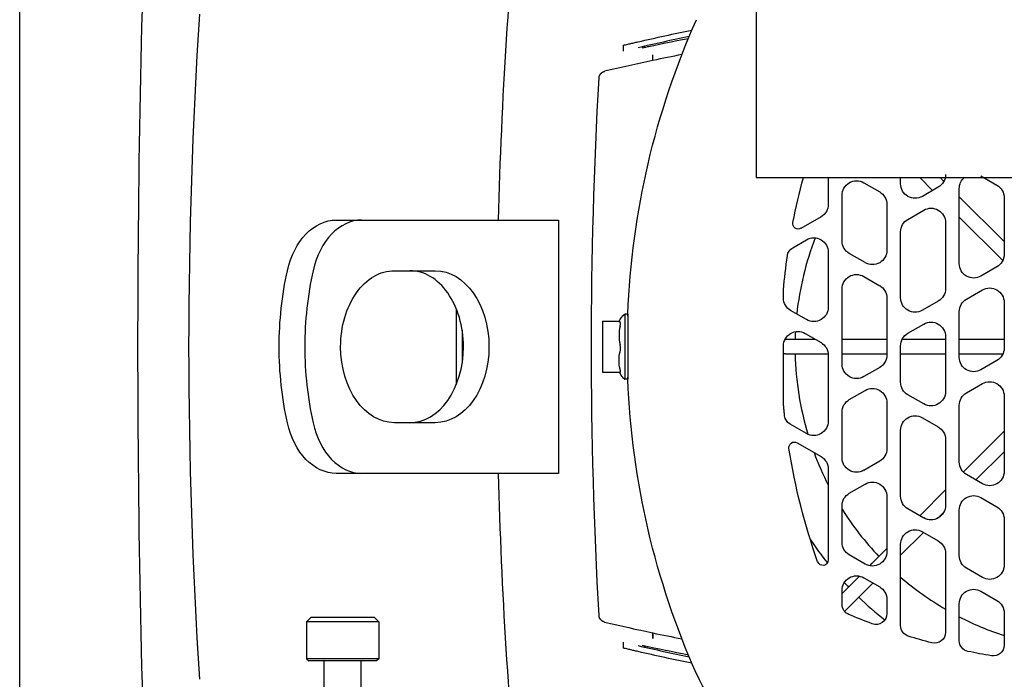
# Model space of a CAD drawing. Units: millimetres. Extents: x -1333 to 2770, y -1669 to 1767.
# Drawn here: x -321 to -185, y -1349 to -1258 of the extents above; entities that cross this region are included whole.
import ezdxf

# ---------------------------------------------------------------- set-up
doc = ezdxf.new("R2010")
doc.units = ezdxf.units.MM
doc.layers.add('BM_Visible', color=7, linetype='Continuous')

msp = doc.modelspace()

# ---------------------------------------------------------------- linework, layer by layer
at = {"layer": 'BM_Visible'}
for p, q in [((-320.57, -1065.21), (-320.57, -1491.21)), ((-320.57, -1065.21), (-320.57, -1491.21)), ((-218.79, -1160.15), (-218.79, -1280.15)), ((-237.12, -1262.69), (-237.12, -1261.87)), ((-233.07, -1263.98), (-233.07, -1263.18)), ((-233.07, -1263.98), (-233.07, -1263.18)), ((-233.07, -1263.98), (-233.07, -1263.98)), ((-218.79, -1280.15), (181.21, -1280.15)), ((-208.83, -1280.15), (-208.83, -1283.83)), ((-198.83, -1281.01), (-198.83, -1280.15)), ((-196.2, -1280.15), (-194.43, -1281.93)), ((-192.86, -1280.67), (-193.38, -1280.15)), ((-187.73, -1279.93), (-185.53, -1281.2)), ((-203.93, -1280.87), (-201.73, -1282.14)), ((-193.63, -1281.47), (-195.83, -1282.74)), ((-190.73, -1292.03), (-190.73, -1281.66)), ((-206.93, -1288.9), (-206.93, -1282.6)), ((-184.53, -1288.99), (-190.73, -1282.79)), ((-184.53, -1282.93), (-184.53, -1290.76)), ((-200.73, -1283.87), (-200.73, -1290.17)), ((-209.83, -1285.56), (-212.61, -1287.16)), ((-197.83, -1285.92), (-195.63, -1284.65)), ((-190.73, -1285.62), (-184.73, -1291.62)), ((-276.82, -1286.01), (-273.28, -1286.01)), ((-273.28, -1286.01), (-249.35, -1286.01)), ((-249.35, -1286.01), (-246.13, -1286.01)), ((-246.13, -1286.01), (-246.13, -1321.01)), ((-192.63, -1286.38), (-192.63, -1295.48)), ((-198.83, -1296.75), (-198.83, -1287.65)), ((-213.75, -1289.84), (-211.83, -1288.74)), ((-208.83, -1290.47), (-208.83, -1298.04)), ((-203.73, -1291.9), (-205.93, -1290.63)), ((-185.53, -1292.49), (-187.73, -1293.76)), ((-268.79, -1293.01), (-263.14, -1293.01)), ((-203.93, -1293.81), (-201.73, -1295.08)), ((-215.03, -1296.77), (-215.03, -1295.79)), ((-206.93, -1305.91), (-206.93, -1295.54)), ((-189.73, -1296.94), (-187.53, -1295.67)), ((-200.73, -1296.81), (-200.73, -1304.64)), ((-193.63, -1297.21), (-195.83, -1298.48)), ((-184.53, -1297.4), (-184.53, -1303.7)), ((-260.23, -1298.3), (-260.23, -1303.51)), ((-236.95, -1299.02), (-236.95, -1307.84)), ((-236.53, -1299.02), (-236.95, -1299.02)), ((-236.53, -1299.02), (-236.53, -1307.84)), ((-211.83, -1299.77), (-214.03, -1298.5)), ((-190.73, -1304.97), (-190.73, -1298.67)), ((-240.03, -1299.97), (-240.03, -1299.97)), ((-240.03, -1299.97), (-240.03, -1300.12)), ((-240.03, -1299.97), (-237.7, -1299.97)), ((-240.03, -1300.12), (-240.03, -1300.67)), ((-240.03, -1300.67), (-240.03, -1303.21)), ((-197.83, -1301.66), (-195.63, -1300.39)), ((-259.43, -1301.22), (-259.43, -1303.51)), ((-212.03, -1301.68), (-209.83, -1302.95)), ((-240.03, -1303.21), (-240.03, -1304.21)), ((-215.03, -1311.28), (-215.03, -1303.41)), ((-214.82, -1302.51), (-214.75, -1302.51)), ((-210.6, -1302.51), (-214.75, -1302.51)), ((-200.73, -1302.51), (-206.93, -1302.51)), ((-198.83, -1308.42), (-198.83, -1303.39)), ((-192.63, -1302.51), (-198.63, -1302.51)), ((-192.63, -1302.12), (-192.63, -1309.69)), ((-184.53, -1302.51), (-190.73, -1302.51)), ((-260.23, -1303.51), (-260.23, -1308.72)), ((-259.43, -1303.51), (-259.43, -1305.8)), ((-240.03, -1304.21), (-240.03, -1306.59)), ((-214.75, -1304.51), (-215.03, -1304.51)), ((-214.75, -1304.51), (-208.84, -1304.51)), ((-208.83, -1304.68), (-208.83, -1313.78)), ((-206.93, -1304.51), (-200.73, -1304.51)), ((-198.83, -1304.51), (-192.63, -1304.51)), ((-190.73, -1304.51), (-184.7, -1304.51)), ((-185.53, -1305.43), (-187.73, -1306.7)), ((-240.03, -1306.59), (-240.03, -1307.04)), ((-240.03, -1307.04), (-237.59, -1307.04)), ((-201.73, -1306.37), (-203.93, -1307.64)), ((-236.95, -1307.84), (-236.95, -1307.99)), ((-236.53, -1307.99), (-236.95, -1307.99)), ((-236.53, -1307.84), (-236.53, -1307.99)), ((-189.73, -1309.88), (-187.53, -1308.61)), ((-205.93, -1310.82), (-203.73, -1309.55)), ((-195.63, -1311.42), (-197.83, -1310.15)), ((-200.73, -1311.28), (-200.73, -1317.58)), ((-184.53, -1310.34), (-184.53, -1320.71)), ((-206.93, -1318.85), (-206.93, -1312.55)), ((-190.73, -1319.44), (-190.73, -1311.61)), ((-263.14, -1314.01), (-268.79, -1314.01)), ((-211.83, -1315.52), (-214.12, -1314.2)), ((-195.83, -1313.33), (-193.63, -1314.6)), ((-198.83, -1324.16), (-198.83, -1315.06)), ((-184.53, -1315.19), (-190.17, -1320.83)), ((-213.15, -1316.78), (-209.83, -1318.69)), ((-192.63, -1316.33), (-192.63, -1325.43)), ((-188.44, -1321.92), (-184.53, -1318.02)), ((-201.73, -1319.32), (-203.93, -1320.59)), ((-273.28, -1321.01), (-276.82, -1321.01)), ((-249.35, -1321.01), (-273.28, -1321.01)), ((-246.13, -1321.01), (-249.35, -1321.01)), ((-208.83, -1320.42), (-208.83, -1332.97)), ((-187.53, -1322.44), (-189.73, -1321.17)), ((-205.93, -1323.76), (-203.73, -1322.49)), ((-192.63, -1323.29), (-196.19, -1326.85)), ((-200.73, -1324.22), (-200.73, -1331.8)), ((-187.73, -1324.35), (-185.53, -1325.62)), ((-206.93, -1330.52), (-206.93, -1325.49)), ((-195.63, -1327.17), (-197.83, -1325.89)), ((-193.73, -1327.22), (-192.84, -1326.33)), ((-190.73, -1332.38), (-190.73, -1326.08)), ((-184.53, -1327.35), (-184.53, -1333.65)), ((-198.83, -1332.32), (-195.68, -1329.16)), ((-195.83, -1329.07), (-193.63, -1330.34)), ((-200.73, -1331.39), (-202.77, -1333.43)), ((-198.83, -1342.04), (-198.83, -1330.8)), ((-203.73, -1333.53), (-205.93, -1332.26)), ((-192.63, -1332.07), (-192.63, -1342.96)), ((-203.11, -1333.76), (-202.77, -1333.43)), ((-187.53, -1335.39), (-189.73, -1334.12)), ((-205.72, -1336.38), (-204.54, -1335.2)), ((-203.93, -1335.43), (-201.73, -1336.7)), ((-205.72, -1336.38), (-206.93, -1337.59)), ((-206.93, -1339.1), (-206.93, -1337.16)), ((-202.67, -1336.16), (-204.3, -1337.79)), ((-187.73, -1337.29), (-185.53, -1338.56)), ((-206.58, -1340.07), (-204.3, -1337.79)), ((-200.73, -1338.43), (-200.73, -1340.37)), ((-190.73, -1344.13), (-190.73, -1339.02)), ((-280.33, -1340.91), (-280.93, -1341.51)), ((-275.93, -1341.51), (-280.93, -1341.51)), ((-280.93, -1341.51), (-280.93, -1346.6)), ((-275.93, -1340.91), (-280.33, -1340.91)), ((-271.53, -1340.91), (-275.93, -1340.91)), ((-270.93, -1341.51), (-275.93, -1341.51)), ((-270.93, -1341.51), (-271.53, -1340.91)), ((-270.93, -1341.51), (-270.93, -1346.6)), ((-184.53, -1340.29), (-184.53, -1344.73)), ((-233.07, -1343.04), (-233.07, -1343.04)), ((-233.07, -1343.04), (-233.07, -1343.83)), ((-233.07, -1343.83), (-233.07, -1343.04)), ((-237.12, -1345.15), (-237.12, -1344.32)), ((-275.93, -1346.6), (-280.93, -1346.6)), ((-280.93, -1346.6), (-280.62, -1346.91)), ((-275.93, -1346.91), (-280.62, -1346.91)), ((-278.48, -1355.41), (-278.48, -1346.91)), ((-270.93, -1346.6), (-275.93, -1346.6)), ((-271.24, -1346.91), (-275.93, -1346.91)), ((-273.38, -1355.41), (-273.38, -1346.91)), ((-270.93, -1346.6), (-271.24, -1346.91))]:
    msp.add_line(p, q, dxfattribs=at)
at = {"layer": 'BM_Visible', "extrusion": (0, 0, -1)}
for centre, radius, start, end in [((-1491.48, -1303.51), 1795.7, 357.62233, 2.37767), ((-415.37, -1303.51), 670, 1.4967, 5.76403), ((-415.37, -1303.51), 712.54, 356.30319, 3.69681), ((125.53, -1303.51), 111.11, 2.312, 23.9838), ((171.43, -1555.51), 300, 77.8579, 79.1007), ((125.94, -1303.52), 89.44, 11.0569, 15.1477), ((194.63, -1279.74), 2, 180, 240), ((188.73, -1281.66), 2, 360, 48.8897), ((204.93, -1282.6), 2, 360, 120), ((196.83, -1281.01), 2, 240, 360), ((186.53, -1282.93), 2, 120.0002, 180), ((202.73, -1283.87), 2, 120, 180), ((210.83, -1283.83), 2, 180, 240), ((194.63, -1286.38), 2, 59.9998, 180), ((212.98, -1286.51), 0.75, 240, 11.0493), ((196.83, -1287.65), 2, 0, 59.9998), ((210.83, -1290.47), 2, 60, 180), ((204.93, -1288.9), 2, 300, 360), ((125.75, -1303.53), 89.62, 5.0357, 8.0803), ((213, -1291.14), 1.5, 8.0807, 60), ((202.73, -1290.17), 2, 180, 300), ((186.53, -1290.76), 2, 180, 240), ((188.73, -1292.03), 2, 240, 360), ((204.93, -1295.54), 2, 360, 120), ((202.73, -1296.81), 2, 120, 180), ((213.53, -1295.79), 1.5, 0, 5.0359), ((194.63, -1295.48), 2, 180, 240), ((186.53, -1297.4), 2, 59.9998, 180), ((213.03, -1296.77), 2, 300, 360), ((196.83, -1296.75), 2, 240, 0), ((188.73, -1298.67), 2, 0, 59.9998), ((210.83, -1298.04), 2, 180, 300), ((194.63, -1302.12), 2, 59.9998, 180), ((213.03, -1303.41), 2, 0, 120), ((196.83, -1303.39), 2, 360, 59.9998), ((210.83, -1304.68), 2, 120, 180), ((232.66, -1305.4), 5.08, 346.4407, 13.5593), ((202.73, -1304.64), 2, 180, 240), ((186.53, -1303.7), 2, 180, 240), ((204.93, -1305.91), 2, 240, 0), ((188.73, -1304.97), 2, 240, 360), ((125.53, -1303.51), 111.11, 336.0162, 357.688), ((196.83, -1308.42), 2, 300, 0), ((186.53, -1310.34), 2, 60, 180), ((202.73, -1311.28), 2, 60, 180), ((194.63, -1309.69), 2, 180, 300), ((188.73, -1311.61), 2, 0, 60), ((204.93, -1312.55), 2, 0, 60), ((213.37, -1312.9), 1.5, 300, 353.8682), ((210.83, -1313.78), 2, 180, 300), ((196.83, -1315.06), 2, 360, 120), ((194.63, -1316.33), 2, 120, 180), ((213.52, -1317.43), 0.75, 350.9718, 120), ((126.03, -1303.52), 89.35, 340.5846, 350.9671), ((202.73, -1317.58), 2, 180, 239.9998), ((210.83, -1320.42), 2, 120, 180), ((204.93, -1318.85), 2, 239.9998, 0), ((188.73, -1319.44), 2, 300, 360), ((-415.37, -1303.51), 670, 354.35489, 358.5033), ((186.53, -1320.71), 2, 180, 300), ((202.73, -1324.22), 2, 60, 180), ((204.93, -1325.49), 2, 0, 60), ((196.83, -1324.16), 2, 300, 360), ((188.73, -1326.08), 2, 0, 120), ((194.63, -1325.43), 2, 180, 300), ((186.53, -1327.35), 2, 120, 180), ((196.83, -1330.8), 2, 0, 120), ((204.93, -1330.52), 2, 300, 360), ((194.63, -1332.07), 2, 120, 180), ((202.73, -1331.8), 2, 180, 300), ((209.58, -1332.97), 0.75, 180, 340.5911), ((188.73, -1332.38), 2, 300, 0), ((186.53, -1333.65), 2, 180, 300), ((204.93, -1337.16), 2, 0, 120), ((202.73, -1338.43), 2, 120, 180), ((188.73, -1339.02), 2, 360, 120), ((186.53, -1340.29), 2, 120, 180), ((205.43, -1339.1), 1.5, 292.7558, 0), ((171.47, -1258.14), 89.3, 290.5083, 292.7549), ((202.23, -1340.37), 1.5, 180, 290.5089), ((197.33, -1342.04), 1.5, 287.14, 0), ((171.39, -1257.91), 89.55, 284.9732, 287.1402), ((194.13, -1342.96), 1.5, 180, 284.973), ((189.23, -1344.13), 1.5, 281.6839, 0), ((171.43, -1051.51), 300, 280.8993, 282.1422), ((171.38, -1257.71), 89.74, 279.5615, 281.6759), ((186.03, -1344.73), 1.5, 180, 279.5552), ((208.22, -1340.29), 20.61, 293.9838, 336.0162)]:
    msp.add_arc(centre, radius, start, end, dxfattribs=at)
at = {"layer": 'BM_Visible', "extrusion": (4.81953e-24, 0, -1)}
msp.add_arc((171.43, -1535.91), 281.8, 76.9396, 78.4872, dxfattribs=at)
at = {"layer": 'BM_Visible'}
for centre, radius, start, end in [((-171.43, -1535.91), 281, 101.6247, 103.0983), ((-171.43, -1555.81), 298.27, 101.9257, 103.2389), ((-171.43, -1555.81), 298.27, 101.1403, 101.9257), ((-171.43, -1303.51), 42, 159.0305, 173.8279), ((-231.97, -1301.94), 5.77, 167.2996, 192.7004), ((-171.43, -1303.51), 42, 177.18, 178.6357), ((-171.43, -1303.51), 42, 181.3643, 196.7468), ((-171.43, -1303.51), 42, 200.375, 207.0669), ((-171.43, -1303.51), 42, 212.3026, 223.6357), ((-171.43, -1303.51), 47.95, 213.716, 218.5192), ((-171.43, -1303.51), 47.95, 222.7946, 223.805), ((-171.43, -1303.51), 42, 229.2787, 239.6845), ((-171.43, -1303.51), 47.95, 226.195, 231.9102), ((-171.43, -1303.51), 42, 242.6436, 251.8259), ((-171.43, -1051.21), 298.27, 256.7611, 258.0743), ((-171.43, -1051.21), 298.27, 258.0743, 258.8597), ((-171.43, -1071.11), 281, 256.9017, 258.3753)]:
    msp.add_arc(centre, radius, start, end, dxfattribs=at)
at = {"layer": 'BM_Visible', "extrusion": (7.5438e-16, 0, -1)}
msp.add_arc((-420.72, -1303.51), 662.27, 356.78661, 3.21339, dxfattribs=at)
at = {"layer": 'BM_Visible', "extrusion": (-4.81953e-24, 0, -1)}
msp.add_arc((171.43, -1071.11), 281.8, 281.5128, 283.0604, dxfattribs=at)
at = {"layer": 'BM_Visible', "extrusion": (0, 0, -1)}
for centre, major_axis, start_param, end_param in [((-276.82, -1296.01), (0, 10), 5.017082, 6.283185), ((-259.96, -1303.51), (0, 35), 4.712389, 5.017082), ((-268.79, -1303.51), (0, -10.5), 1.570796, 3.141593), ((-263.14, -1303.51), (0, -10.5), 3.141593, 4.712389), ((-259.96, -1303.51), (0, 35), 4.407696, 4.712389), ((-268.79, -1303.51), (0, -10.5), 0, 1.570796), ((-263.14, -1303.51), (0, -10.5), 4.712389, 6.283185), ((-276.82, -1311.01), (0, 10), 3.141593, 4.407696)]:
    msp.add_ellipse(centre, major_axis=major_axis, ratio=0.707107, start_param=start_param, end_param=end_param, dxfattribs=at)
at = {"layer": 'BM_Visible'}
for centre, major_axis, start_param, end_param in [((-273.28, -1296.01), (0, 10), 0, 1.266104), ((-256.42, -1303.51), (0, 35), 1.266104, 1.570796), ((-266.67, -1303.51), (0, -10.5), 1.570796, 3.141593), ((-256.42, -1303.51), (0, 35), 1.570796, 1.875489), ((-266.67, -1303.51), (0, -10.5), 0, 1.570796), ((-273.28, -1311.01), (0, 10), 1.875489, 3.141593)]:
    msp.add_ellipse(centre, major_axis=major_axis, ratio=0.707107, start_param=start_param, end_param=end_param, dxfattribs=at)
for points, degree, knots in [([(-237.12, -1261.87), (-236.93, -1261.82), (-236.64, -1261.75), (-236.26, -1261.66), (-235.97, -1261.6), (-235.59, -1261.51), (-235.31, -1261.44), (-235.12, -1261.4)], 3, [0, 0, 0, 0, 0.2857143, 0.4285714, 0.5714286, 0.7142857, 1, 1, 1, 1]), ([(-240.51, -1266.38), (-240.5, -1266.33), (-240.5, -1266.28), (-240.49, -1266.22), (-240.47, -1266.17), (-240.46, -1266.12), (-240.43, -1266.05), (-240.41, -1265.99), (-240.38, -1265.93), (-240.34, -1265.88), (-240.26, -1265.77), (-240.21, -1265.72), (-240.16, -1265.68), (-240.1, -1265.63), (-239.99, -1265.56), (-239.93, -1265.53), (-239.87, -1265.5), (-239.8, -1265.48), (-239.74, -1265.47)], 5, [0, 0, 0, 0, 0, 0, 0.211036, 0.211036, 0.211036, 0.211036, 0.211036, 0.473875, 0.473875, 0.473875, 0.473875, 0.736946, 0.736946, 0.736946, 0.736946, 1, 1, 1, 1, 1, 1]), ([(-236.51, -1299.01), (-236.51, -1299.01), (-236.51, -1299.01), (-236.51, -1299.01), (-236.51, -1299.01), (-236.51, -1299.08), (-236.51, -1299.24), (-236.52, -1299.46), (-236.53, -1299.81), (-236.53, -1299.89), (-236.53, -1299.97), (-236.53, -1300.05), (-236.53, -1300.14)], 5, [0.1842246, 0.1842246, 0.1842246, 0.1842246, 0.1842246, 0.1842246, 0.1844128, 0.1844128, 0.1844128, 0.4344128, 0.4344128, 0.4344128, 0.4344128, 0.5001882, 0.5001882, 0.5001882, 0.5001882, 0.5001882, 0.5001882]), ([(-237.6, -1300.67), (-237.58, -1300.62), (-237.57, -1300.56), (-237.56, -1300.51), (-237.55, -1300.46), (-237.55, -1300.42), (-237.54, -1300.37), (-237.54, -1300.33), (-237.54, -1300.29), (-237.54, -1300.26), (-237.54, -1300.23), (-237.54, -1300.2), (-237.55, -1300.18), (-237.56, -1300.16), (-237.57, -1300.15), (-237.58, -1300.14), (-237.58, -1300.13), (-237.58, -1300.13), (-237.59, -1300.13), (-237.59, -1300.13), (-237.6, -1300.12)], 5, [0, 0, 0, 0, 0, 0, 0.3015194, 0.3015194, 0.3015194, 0.3015194, 0.3015194, 0.6038336, 0.6038336, 0.6038336, 0.6038336, 0.6038336, 0.8967367, 0.8967367, 0.8967367, 0.8967367, 0.8967367, 1, 1, 1, 1, 1, 1]), ([(-237.6, -1304.21), (-237.58, -1304.16), (-237.57, -1304.1), (-237.56, -1304.04), (-237.55, -1303.98), (-237.55, -1303.92), (-237.54, -1303.86), (-237.54, -1303.8), (-237.54, -1303.73), (-237.54, -1303.67), (-237.54, -1303.61), (-237.54, -1303.54), (-237.55, -1303.48), (-237.56, -1303.42), (-237.57, -1303.36), (-237.58, -1303.31), (-237.58, -1303.29), (-237.58, -1303.27), (-237.59, -1303.25), (-237.59, -1303.23), (-237.6, -1303.21)], 5, [0, 0, 0, 0, 0, 0, 0.301519, 0.301519, 0.301519, 0.301519, 0.301519, 0.603834, 0.603834, 0.603834, 0.603834, 0.603834, 0.896737, 0.896737, 0.896737, 0.896737, 0.896737, 1, 1, 1, 1, 1, 1]), ([(-237.59, -1307.04), (-237.58, -1307.04), (-237.57, -1307.04), (-237.56, -1307.03), (-237.55, -1307.02), (-237.55, -1307.01), (-237.54, -1306.99), (-237.54, -1306.97), (-237.54, -1306.95), (-237.54, -1306.92), (-237.54, -1306.88), (-237.54, -1306.85), (-237.55, -1306.81), (-237.56, -1306.77), (-237.57, -1306.72), (-237.58, -1306.68), (-237.58, -1306.66), (-237.58, -1306.64), (-237.59, -1306.63), (-237.59, -1306.61), (-237.6, -1306.59)], 5, [0.0511941, 0.0511941, 0.0511941, 0.0511941, 0.0511941, 0.0511941, 0.3015194, 0.3015194, 0.3015194, 0.3015194, 0.3015194, 0.6038336, 0.6038336, 0.6038336, 0.6038336, 0.6038336, 0.8967367, 0.8967367, 0.8967367, 0.8967367, 0.8967367, 1, 1, 1, 1, 1, 1]), ([(-236.53, -1306.88), (-236.53, -1306.96), (-236.53, -1307.05), (-236.53, -1307.13), (-236.53, -1307.2), (-236.52, -1307.56), (-236.51, -1307.78), (-236.51, -1307.93), (-236.51, -1308.01), (-236.51, -1308.01)], 5, [0.5002754, 0.5002754, 0.5002754, 0.5002754, 0.5002754, 0.5002754, 0.5658776, 0.5658776, 0.5658776, 0.5658776, 0.8156023, 0.8156023, 0.8156023, 0.8156023, 0.8156023, 0.8156023]), ([(-236.51, -1308.01), (-236.51, -1308.01), (-236.51, -1308.01), (-236.51, -1308.01), (-236.52, -1308.01), (-236.52, -1307.98), (-236.52, -1307.92), (-236.53, -1307.83), (-236.53, -1307.72)], 5, [0.345247, 0.345247, 0.345247, 0.345247, 0.345247, 0.345247, 0.3455224, 0.3455224, 0.3455224, 0.5002754, 0.5002754, 0.5002754, 0.5002754, 0.5002754, 0.5002754]), ([(-239.74, -1341.55), (-239.79, -1341.53), (-239.84, -1341.52), (-239.89, -1341.5), (-239.94, -1341.48), (-239.99, -1341.45), (-240.05, -1341.42), (-240.11, -1341.38), (-240.16, -1341.34), (-240.21, -1341.29), (-240.3, -1341.19), (-240.34, -1341.14), (-240.38, -1341.08), (-240.41, -1341.02), (-240.46, -1340.89), (-240.48, -1340.83), (-240.49, -1340.76), (-240.5, -1340.7), (-240.51, -1340.63)], 5, [0, 0, 0, 0, 0, 0, 0.211035, 0.211035, 0.211035, 0.211035, 0.211035, 0.473874, 0.473874, 0.473874, 0.473874, 0.736946, 0.736946, 0.736946, 0.736946, 1, 1, 1, 1, 1, 1]), ([(-235.12, -1345.62), (-235.31, -1345.57), (-235.59, -1345.51), (-235.97, -1345.42), (-236.26, -1345.35), (-236.64, -1345.26), (-236.93, -1345.19), (-237.12, -1345.15)], 3, [0, 0, 0, 0, 0.285714, 0.428571, 0.571429, 0.714286, 1, 1, 1, 1])]:
    msp.add_open_spline(points, degree=degree, knots=knots, dxfattribs=at)
for points, degree in [([(-234.34, -1262.18), (-234.3, -1262.17), (-234.26, -1262.16), (-234.22, -1262.15), (-234.18, -1262.14), (-234.14, -1262.13), (-234.1, -1262.12), (-234.06, -1262.12), (-234.02, -1262.11)], 1), ([(-233.91, -1262.05), (-233.83, -1262.06), (-233.76, -1262.05), (-233.68, -1262.04)], 3), ([(-233.91, -1262.05), (-233.91, -1262.05), (-233.91, -1262.05), (-233.91, -1262.05)], 3), ([(-237.74, -1300.04), (-237.69, -1299.95), (-237.65, -1299.86), (-237.6, -1299.77), (-237.56, -1299.69), (-237.51, -1299.61), (-237.46, -1299.54), (-237.41, -1299.47), (-237.36, -1299.4), (-237.31, -1299.34), (-237.26, -1299.28), (-237.21, -1299.23), (-237.15, -1299.18), (-237.1, -1299.13), (-237.05, -1299.09), (-237, -1299.06), (-236.95, -1299.02)], 1), ([(-236.53, -1299.3), (-236.53, -1299.18), (-236.52, -1299.1), (-236.52, -1299.04), (-236.52, -1299.01), (-236.51, -1299.01)], 5), ([(-237.6, -1300.12), (-237.66, -1300.11), (-237.71, -1300.09), (-237.73, -1300.07), (-237.74, -1300.06), (-237.74, -1300.04)], 5), ([(-237.7, -1307.04), (-237.66, -1307.14), (-237.61, -1307.22), (-237.57, -1307.31), (-237.52, -1307.39), (-237.47, -1307.46), (-237.42, -1307.54), (-237.37, -1307.6), (-237.31, -1307.67), (-237.26, -1307.73), (-237.21, -1307.78), (-237.16, -1307.83), (-237.1, -1307.88), (-237.05, -1307.92), (-237, -1307.96), (-236.95, -1307.99)], 1), ([(-214.86, -1313.06), (-214.9, -1312.7), (-214.94, -1312.35), (-214.97, -1311.99), (-215, -1311.64), (-215.03, -1311.28)], 5), ([(-234.34, -1344.84), (-234.3, -1344.85), (-234.26, -1344.85), (-234.22, -1344.86), (-234.18, -1344.87), (-234.14, -1344.88), (-234.1, -1344.89), (-234.06, -1344.9), (-234.02, -1344.91)], 1), ([(-233.7, -1344.97), (-233.78, -1344.96), (-233.84, -1344.96), (-233.91, -1344.96)], 3), ([(-233.91, -1344.96), (-233.91, -1344.96), (-233.91, -1344.96), (-233.91, -1344.96)], 3)]:
    msp.add_open_spline(points, degree=degree, dxfattribs=at)

doc.saveas('drawing.dxf')
